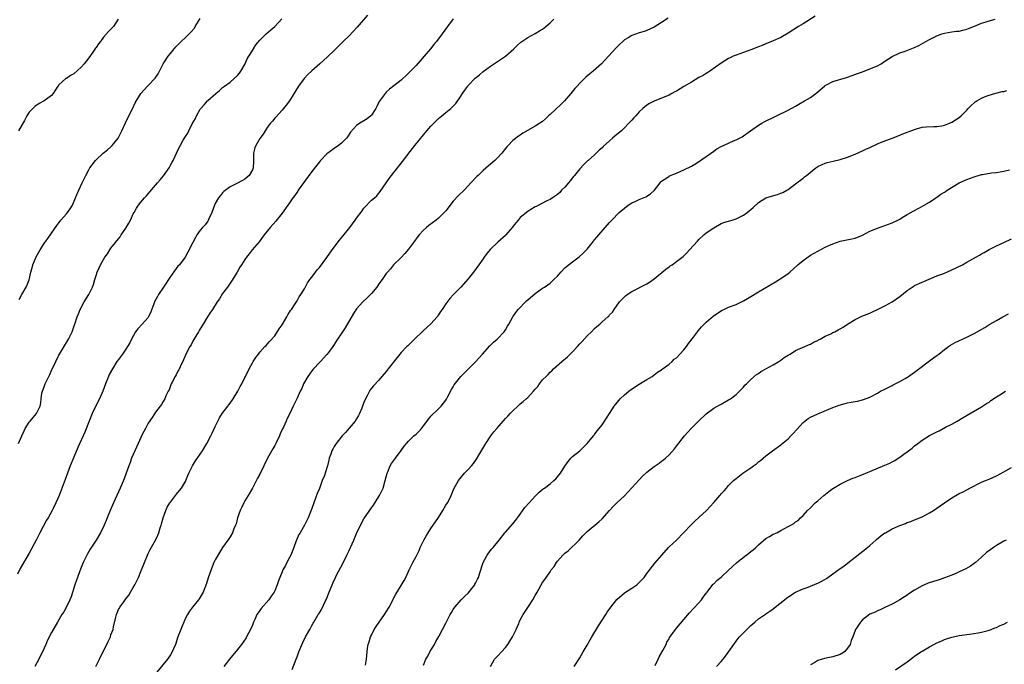
# Model space of a CAD drawing. Units: inches. Extents: x 2580000 to 2583000, y 1554000 to 1557000.
# Drawn here: x 2581236 to 2581501, y 1554500 to 1554673 of the extents above; entities that cross this region are included whole.
import ezdxf

# ---------------------------------------------------------------- set-up
doc = ezdxf.new("R2010")
doc.units = ezdxf.units.IN
doc.header["$MEASUREMENT"] = 0
doc.layers.add('LD25801554_10ft', color=132, linetype='Continuous')

msp = doc.modelspace()

# ---------------------------------------------------------------- linework, layer by layer
at = {"layer": 'LD25801554_10ft'}
for points, elevation in [([(2581329.98, 1554674.02), (2581327.19, 1554670.81), (2581325, 1554668.53), (2581323.42, 1554667), (2581323, 1554666.54), (2581321.39, 1554665), (2581321, 1554664.57), (2581319.19, 1554662.81), (2581317.17, 1554661), (2581315, 1554659.13), (2581313.91, 1554658.09), (2581312.88, 1554657), (2581311.39, 1554655), (2581308.96, 1554651), (2581308.09, 1554649.91), (2581307.41, 1554649), (2581307, 1554648.52), (2581305.34, 1554646.66), (2581305, 1554646.33), (2581304.42, 1554645.58), (2581303.88, 1554645), (2581303, 1554643.87), (2581302.43, 1554643), (2581301.89, 1554642.11), (2581301, 1554640.91), (2581299.91, 1554639), (2581299.64, 1554638.36), (2581299.34, 1554637), (2581299.34, 1554635.34), (2581299.29, 1554634.71), (2581299.2, 1554633), (2581299, 1554632.53), (2581298.1, 1554631), (2581297, 1554630.02), (2581296.33, 1554629.67), (2581294.83, 1554628.83), (2581293, 1554627.92), (2581291.37, 1554626.63), (2581291, 1554626.27), (2581290.39, 1554625.61), (2581289.94, 1554625), (2581289, 1554623.41), (2581288.82, 1554623), (2581288.13, 1554621), (2581287.29, 1554619.29), (2581287.12, 1554618.88), (2581287, 1554618.74), (2581286.3, 1554617.7), (2581285.6, 1554617), (2581285, 1554616.26), (2581284.05, 1554615), (2581283.67, 1554614.33), (2581282.96, 1554613), (2581281.67, 1554610.33), (2581280.97, 1554609.03), (2581279.39, 1554607), (2581279, 1554606.57), (2581277, 1554603.86), (2581275.08, 1554601), (2581273.81, 1554599), (2581273.5, 1554598.5), (2581272.81, 1554597.19), (2581271.69, 1554594.31), (2581271.11, 1554593), (2581271, 1554592.84), (2581269.35, 1554591), (2581268.21, 1554589.79), (2581267.6, 1554589), (2581266.49, 1554587), (2581266.02, 1554585.98), (2581265.44, 1554585), (2581265, 1554584.34), (2581264.05, 1554583), (2581263, 1554581.57), (2581262.61, 1554581), (2581261.37, 1554579), (2581260.54, 1554577.46), (2581260.32, 1554577), (2581259.5, 1554575), (2581258.78, 1554573), (2581257.91, 1554571), (2581256.93, 1554569.07), (2581255.93, 1554567), (2581255.13, 1554565), (2581254, 1554562), (2581252.13, 1554557.87), (2581251, 1554555.25), (2581250.07, 1554553), (2581249.3, 1554551), (2581248.69, 1554549.31), (2581247.04, 1554545), (2581246.18, 1554543), (2581245.46, 1554541.46), (2581245.23, 1554541), (2581244.11, 1554539), (2581243.68, 1554538.32), (2581241.86, 1554535), (2581241, 1554533.2), (2581239, 1554529.5), (2581236.6, 1554525.4), (2581235.85, 1554523.85)], 8150), ([(2581450.26, 1554673.74), (2581447, 1554671.72), (2581445.78, 1554671), (2581443, 1554669.24), (2581441, 1554668.09), (2581439, 1554667.14), (2581437, 1554666.31), (2581436.06, 1554665.94), (2581435, 1554665.56), (2581434.61, 1554665.39), (2581433, 1554664.76), (2581431, 1554664.02), (2581429, 1554663.31), (2581428.26, 1554663), (2581427.4, 1554662.6), (2581427, 1554662.39), (2581425, 1554661.16), (2581422, 1554659), (2581421.4, 1554658.6), (2581421, 1554658.39), (2581420.14, 1554657.86), (2581419, 1554657.26), (2581417, 1554656.09), (2581415, 1554654.84), (2581413, 1554653.63), (2581412.56, 1554653.44), (2581411.71, 1554653), (2581411, 1554652.59), (2581409, 1554651.72), (2581407, 1554650.98), (2581405.71, 1554650.29), (2581405, 1554649.86), (2581403.95, 1554649), (2581403, 1554648.07), (2581402.05, 1554647), (2581401.54, 1554646.46), (2581401, 1554645.87), (2581400.23, 1554645), (2581399, 1554643.75), (2581398.24, 1554643), (2581397, 1554641.96), (2581396.45, 1554641.55), (2581395.82, 1554641), (2581395, 1554640.32), (2581393.26, 1554638.74), (2581393, 1554638.44), (2581392.25, 1554637.75), (2581391, 1554636.51), (2581389.27, 1554635), (2581389.12, 1554634.88), (2581388.07, 1554633.93), (2581387, 1554632.75), (2581385.59, 1554631), (2581385.34, 1554630.66), (2581384.46, 1554629.54), (2581383.96, 1554629), (2581383, 1554627.86), (2581382.12, 1554627), (2581381.6, 1554626.4), (2581381, 1554625.89), (2581380.51, 1554625.49), (2581379.69, 1554625), (2581379, 1554624.55), (2581378.15, 1554624.15), (2581375.32, 1554622.68), (2581375, 1554622.56), (2581373.87, 1554621.87), (2581373, 1554621.32), (2581371, 1554619.66), (2581370.4, 1554619), (2581369.78, 1554618.22), (2581368.85, 1554617), (2581367.15, 1554615), (2581367, 1554614.85), (2581364.94, 1554613.06), (2581363, 1554611.14), (2581362.03, 1554609.97), (2581361.33, 1554609), (2581361, 1554608.57), (2581359.91, 1554607), (2581358.41, 1554605), (2581357, 1554603.22), (2581355.04, 1554601), (2581353.04, 1554598.96), (2581352.07, 1554597.93), (2581351, 1554596.45), (2581350.03, 1554595), (2581349.6, 1554594.4), (2581349, 1554593.49), (2581348.79, 1554593.21), (2581348.66, 1554593), (2581347, 1554591.11), (2581345.88, 1554590.12), (2581345, 1554589.31), (2581344.82, 1554589.18), (2581342.55, 1554587), (2581340.76, 1554585.24), (2581340.55, 1554585), (2581339, 1554583.41), (2581338.63, 1554583), (2581337.89, 1554582.11), (2581335.48, 1554579), (2581335, 1554578.34), (2581333.82, 1554577), (2581333, 1554576), (2581331.53, 1554574.47), (2581331, 1554573.79), (2581330.64, 1554573.36), (2581330.44, 1554573), (2581329.91, 1554571.91), (2581329.4, 1554571), (2581329, 1554569.99), (2581328.73, 1554569.27), (2581328.64, 1554569), (2581328.41, 1554568.41), (2581327.81, 1554567), (2581327.5, 1554566.5), (2581327, 1554565.61), (2581326.62, 1554565), (2581325, 1554563.04), (2581324.04, 1554561.96), (2581323.1, 1554561), (2581321.53, 1554559), (2581321, 1554558.15), (2581320.59, 1554557.41), (2581320.38, 1554557), (2581320.07, 1554556.07), (2581319.67, 1554555), (2581319.51, 1554554.49), (2581319.18, 1554553), (2581318.58, 1554551), (2581318.35, 1554550.35), (2581317.8, 1554549), (2581317, 1554546.91), (2581316.46, 1554545.54), (2581315.52, 1554543), (2581315, 1554541.49), (2581313.97, 1554539), (2581313.02, 1554537), (2581311.86, 1554535), (2581311.51, 1554534.49), (2581310.86, 1554533), (2581310.8, 1554532.8), (2581310.1, 1554531), (2581309.31, 1554529), (2581309, 1554528.32), (2581308.29, 1554527), (2581307.86, 1554526.14), (2581307.23, 1554525), (2581307, 1554524.44), (2581306.36, 1554523), (2581305.98, 1554522.02), (2581305.68, 1554521), (2581305, 1554519.38), (2581304.82, 1554519), (2581304.05, 1554517.95), (2581303.38, 1554517), (2581301.35, 1554514.65), (2581301, 1554514.13), (2581300.52, 1554513.48), (2581300.24, 1554513), (2581299.64, 1554511.64), (2581299.33, 1554511), (2581299, 1554510.11), (2581298.51, 1554509), (2581297.46, 1554507), (2581297.29, 1554506.71), (2581296.09, 1554505), (2581295, 1554503.6), (2581292.85, 1554501), (2581291.34, 1554499)], 8110), ([(2581236.11, 1554559), (2581237, 1554561), (2581237.63, 1554562.37), (2581237.96, 1554563), (2581239, 1554564.67), (2581239.25, 1554565), (2581240.04, 1554565.96), (2581241, 1554567.02), (2581241.92, 1554569), (2581242.11, 1554569.89), (2581242.21, 1554571), (2581242.45, 1554572.45), (2581242.57, 1554573), (2581243, 1554574.21), (2581243.32, 1554575), (2581244.52, 1554577.48), (2581245, 1554578.56), (2581246.14, 1554581), (2581247, 1554582.68), (2581247.17, 1554583), (2581249.54, 1554587), (2581250.55, 1554589), (2581251.19, 1554590.81), (2581251.28, 1554591), (2581251.92, 1554593), (2581252.24, 1554593.76), (2581252.7, 1554595), (2581253.82, 1554597), (2581255.03, 1554598.97), (2581256.04, 1554601), (2581256.29, 1554601.71), (2581256.68, 1554603), (2581257, 1554604.12), (2581257.3, 1554605), (2581257.84, 1554606.16), (2581258.2, 1554607), (2581259, 1554608.37), (2581259.38, 1554609), (2581260.06, 1554609.94), (2581260.71, 1554611), (2581261, 1554611.42), (2581262.25, 1554613), (2581263, 1554613.99), (2581263.49, 1554614.51), (2581263.72, 1554615), (2581265, 1554616.82), (2581265.83, 1554618.17), (2581266.25, 1554619), (2581267, 1554620.63), (2581267.19, 1554621), (2581267.83, 1554622.17), (2581268.36, 1554623), (2581269, 1554623.81), (2581270.02, 1554625), (2581270.5, 1554625.5), (2581271, 1554626.07), (2581271.46, 1554626.54), (2581273, 1554628.35), (2581273.53, 1554629), (2581274.21, 1554629.79), (2581275.11, 1554630.89), (2581276.6, 1554633), (2581276.75, 1554633.25), (2581277, 1554633.74), (2581277.47, 1554634.53), (2581277.7, 1554635), (2581278.64, 1554637), (2581279, 1554637.82), (2581280.44, 1554640.44), (2581281, 1554641.49), (2581281.62, 1554642.38), (2581281.96, 1554643), (2581282.83, 1554644.83), (2581283.68, 1554646.32), (2581283.94, 1554647), (2581285, 1554648.79), (2581285.14, 1554649), (2581286.03, 1554649.97), (2581286.91, 1554651), (2581287, 1554651.09), (2581289.17, 1554653), (2581290.18, 1554653.82), (2581291, 1554654.58), (2581291.24, 1554654.76), (2581291.48, 1554655), (2581293, 1554656.07), (2581294.15, 1554657), (2581295, 1554657.8), (2581295.54, 1554658.46), (2581295.9, 1554659), (2581297.02, 1554661), (2581297.64, 1554662.36), (2581298.07, 1554663), (2581299, 1554664.58), (2581299.29, 1554665), (2581299.94, 1554666.06), (2581301, 1554667.35), (2581302.71, 1554669), (2581303.92, 1554670.08), (2581305.04, 1554671), (2581306.9, 1554673.1)], 8160), ([(2581262.93, 1554673), (2581261.64, 1554671), (2581261, 1554670.3), (2581260.36, 1554669.64), (2581259, 1554668.13), (2581258.14, 1554667), (2581257.63, 1554666.37), (2581257, 1554665.39), (2581256.83, 1554665.17), (2581256.1, 1554664.1), (2581255, 1554662.55), (2581253.76, 1554661), (2581253, 1554660.11), (2581251, 1554658.32), (2581250.14, 1554657.86), (2581249, 1554657.06), (2581248.88, 1554657), (2581247, 1554655.3), (2581246.7, 1554655), (2581245.47, 1554653), (2581245, 1554652.5), (2581243.05, 1554651), (2581241.67, 1554650.33), (2581240.49, 1554649.51), (2581239.96, 1554649), (2581239, 1554647.98), (2581238.39, 1554647), (2581237.73, 1554645.73), (2581236.17, 1554643)], 8180), ([(2581236.36, 1554597.64), (2581237.04, 1554599), (2581238.17, 1554601), (2581238.44, 1554601.56), (2581239, 1554602.95), (2581239.47, 1554605), (2581239.83, 1554606.17), (2581240.03, 1554607), (2581240.89, 1554609.11), (2581241.93, 1554611), (2581243, 1554612.68), (2581243.22, 1554613), (2581243.98, 1554614.02), (2581245, 1554615.46), (2581246.44, 1554617.56), (2581247, 1554618.26), (2581247.3, 1554618.7), (2581247.55, 1554619), (2581249, 1554620.7), (2581249.28, 1554621), (2581250, 1554622), (2581250.64, 1554623), (2581251.49, 1554625), (2581251.93, 1554626.07), (2581252.34, 1554627), (2581253.26, 1554629), (2581254.21, 1554631), (2581255, 1554632.5), (2581255.33, 1554633), (2581256.85, 1554635), (2581257, 1554635.17), (2581258.93, 1554637), (2581260.09, 1554637.91), (2581261, 1554638.66), (2581261.33, 1554639), (2581262.94, 1554641), (2581263.95, 1554643), (2581264.9, 1554645.1), (2581265.54, 1554646.46), (2581266.68, 1554648.68), (2581267.53, 1554650.47), (2581269, 1554652.98), (2581270.84, 1554655), (2581271, 1554655.15), (2581272.89, 1554657.11), (2581273.68, 1554658.32), (2581274.01, 1554659), (2581275.06, 1554661), (2581276.41, 1554663), (2581277, 1554663.71), (2581277.99, 1554665), (2581278.45, 1554665.55), (2581279, 1554666.11), (2581279.82, 1554667), (2581281, 1554668.04), (2581282.49, 1554669.51), (2581283.41, 1554670.59), (2581283.65, 1554671), (2581285, 1554673.16)], 8170), ([(2581352.96, 1554673.04), (2581351.44, 1554671), (2581350.02, 1554669), (2581348.53, 1554667), (2581347.81, 1554666.19), (2581346.84, 1554665), (2581345.15, 1554663), (2581343, 1554660.56), (2581341, 1554658.48), (2581340.21, 1554657.79), (2581339.41, 1554657), (2581339, 1554656.62), (2581337.05, 1554655.05), (2581335.87, 1554654.13), (2581335, 1554653.34), (2581334.68, 1554653), (2581333.12, 1554650.88), (2581332.48, 1554649.52), (2581332.19, 1554649), (2581331, 1554647.18), (2581330.84, 1554647), (2581329.81, 1554646.19), (2581329, 1554645.66), (2581327.89, 1554645), (2581327, 1554644.36), (2581325.41, 1554642.59), (2581324.6, 1554641.4), (2581324.29, 1554641), (2581323, 1554639.7), (2581322.13, 1554639), (2581321, 1554638.2), (2581320.28, 1554637.72), (2581319.27, 1554637), (2581319, 1554636.78), (2581317.29, 1554635), (2581317, 1554634.66), (2581316.29, 1554633.71), (2581315, 1554632.07), (2581313, 1554629.38), (2581311.33, 1554627), (2581311.21, 1554626.79), (2581310.39, 1554625.61), (2581309.92, 1554625), (2581309, 1554623.66), (2581307, 1554620.86), (2581305.3, 1554618.7), (2581303.77, 1554617), (2581302.15, 1554615), (2581300.84, 1554613.16), (2581298.98, 1554611), (2581298.12, 1554609.88), (2581297.4, 1554609), (2581297, 1554608.43), (2581296.11, 1554607), (2581295.66, 1554606.34), (2581294.87, 1554605), (2581293.38, 1554602.62), (2581292.28, 1554601), (2581291, 1554599.27), (2581290.13, 1554597.87), (2581289.52, 1554597), (2581288.25, 1554595), (2581287.79, 1554594.21), (2581286.96, 1554592.96), (2581285.77, 1554591), (2581285, 1554589.78), (2581284.71, 1554589.29), (2581284.52, 1554589), (2581283.76, 1554587.76), (2581283, 1554586.46), (2581282.52, 1554585.48), (2581282.22, 1554585), (2581281.33, 1554583.33), (2581281, 1554582.67), (2581280.52, 1554581.48), (2581279.59, 1554579.59), (2581279.22, 1554578.78), (2581279, 1554578.39), (2581278.56, 1554577.44), (2581278.26, 1554577), (2581277.4, 1554575.4), (2581277.21, 1554575), (2581276.61, 1554573.39), (2581276.37, 1554573), (2581275.75, 1554571.75), (2581275.43, 1554571), (2581275, 1554570.29), (2581274.56, 1554569.44), (2581274.22, 1554569), (2581273, 1554567.35), (2581272.08, 1554565.92), (2581271, 1554564.39), (2581270.25, 1554563), (2581269.79, 1554562.2), (2581269.24, 1554561), (2581269, 1554560.57), (2581268.34, 1554559), (2581267.41, 1554557), (2581266.55, 1554555), (2581266.15, 1554553.85), (2581265.82, 1554553), (2581265.11, 1554551), (2581264.52, 1554549.48), (2581263.44, 1554547), (2581261.63, 1554543), (2581260.75, 1554541), (2581259.98, 1554539), (2581259.72, 1554538.28), (2581259.19, 1554537), (2581258.21, 1554535), (2581256.99, 1554533), (2581255.43, 1554530.57), (2581254.69, 1554529.31), (2581253.54, 1554527), (2581252.77, 1554525.23), (2581252.5, 1554524.5), (2581251.96, 1554523), (2581251.74, 1554522.26), (2581251.31, 1554521), (2581250.26, 1554517.74), (2581249.94, 1554517), (2581249, 1554515.04), (2581248.28, 1554513.72), (2581247.81, 1554513), (2581246.6, 1554511), (2581245, 1554508.21), (2581243.92, 1554506.08), (2581243.46, 1554505), (2581242.57, 1554503), (2581242.03, 1554501.97), (2581241.57, 1554501), (2581240.54, 1554499)], 8140), ([(2581256.94, 1554499), (2581257.88, 1554501), (2581260.27, 1554505.73), (2581260.83, 1554507), (2581261, 1554507.52), (2581261.54, 1554509), (2581261.67, 1554509.67), (2581262.26, 1554512.26), (2581262.45, 1554513), (2581263, 1554514.33), (2581263.26, 1554514.74), (2581263.39, 1554515), (2581264.42, 1554516.42), (2581265, 1554517.19), (2581265.83, 1554518.17), (2581266.28, 1554519), (2581267, 1554520.26), (2581267.4, 1554521), (2581267.94, 1554522.06), (2581268.35, 1554523), (2581269, 1554524.56), (2581269.97, 1554527), (2581270.79, 1554529), (2581271, 1554529.44), (2581271.51, 1554530.49), (2581272.94, 1554533), (2581273.63, 1554534.37), (2581273.89, 1554535), (2581274.26, 1554536.26), (2581274.5, 1554537), (2581274.6, 1554537.4), (2581275.02, 1554538.98), (2581275.75, 1554541), (2581276.14, 1554541.86), (2581276.84, 1554543), (2581277, 1554543.23), (2581278.64, 1554545.36), (2581279, 1554545.76), (2581279.93, 1554547), (2581281, 1554548.77), (2581281.11, 1554549), (2581281.66, 1554550.34), (2581281.96, 1554551), (2581282.94, 1554553), (2581283.73, 1554554.27), (2581285.56, 1554557), (2581286.79, 1554559), (2581287.86, 1554561), (2581288.23, 1554561.77), (2581289, 1554563.55), (2581289.69, 1554565), (2581290.16, 1554565.85), (2581290.9, 1554567), (2581292.38, 1554569), (2581292.65, 1554569.35), (2581293, 1554569.79), (2581293.82, 1554571), (2581295.1, 1554573), (2581295.74, 1554574.26), (2581296.2, 1554575), (2581297, 1554576.67), (2581297.18, 1554577), (2581298.15, 1554579), (2581299, 1554580.62), (2581299.23, 1554581), (2581299.94, 1554582.06), (2581300.62, 1554583), (2581301, 1554583.49), (2581302.35, 1554585), (2581302.67, 1554585.33), (2581303, 1554585.64), (2581303.63, 1554586.37), (2581305, 1554587.92), (2581306.22, 1554589.78), (2581307, 1554590.89), (2581308.25, 1554593), (2581308.49, 1554593.51), (2581309, 1554594.25), (2581309.28, 1554594.72), (2581309.51, 1554595), (2581310.52, 1554596.53), (2581311, 1554597.3), (2581311.61, 1554598.39), (2581312.05, 1554599), (2581313, 1554600.54), (2581313.85, 1554602.15), (2581314.48, 1554603), (2581315, 1554603.61), (2581315.97, 1554605), (2581316.41, 1554605.59), (2581317, 1554606.29), (2581319, 1554608.96), (2581320.43, 1554611), (2581322.39, 1554613.61), (2581323.35, 1554614.65), (2581325.19, 1554617), (2581326.65, 1554619), (2581327, 1554619.52), (2581328.51, 1554621.49), (2581329, 1554622.17), (2581331, 1554624.32), (2581331.83, 1554625), (2581332.45, 1554625.55), (2581333, 1554626.2), (2581333.37, 1554626.63), (2581335.8, 1554630.2), (2581336.41, 1554631), (2581337.99, 1554633), (2581338.45, 1554633.55), (2581341.39, 1554637.39), (2581342.65, 1554639), (2581345, 1554641.92), (2581345.91, 1554643), (2581347, 1554644.24), (2581348.36, 1554645.64), (2581349, 1554646.26), (2581349.9, 1554647), (2581351, 1554647.87), (2581352.35, 1554649), (2581352.7, 1554649.3), (2581353, 1554649.6), (2581353.65, 1554650.35), (2581355, 1554652.3), (2581355.45, 1554653), (2581356.08, 1554653.92), (2581356.87, 1554655), (2581357, 1554655.15), (2581358.92, 1554657.08), (2581360.02, 1554657.98), (2581361, 1554658.87), (2581363, 1554660.39), (2581364.59, 1554661.41), (2581367.02, 1554663), (2581369.28, 1554665), (2581370.13, 1554665.87), (2581371.18, 1554666.82), (2581371.42, 1554667), (2581373, 1554668.09), (2581375, 1554669.15), (2581376.14, 1554669.86), (2581377, 1554670.32), (2581377.86, 1554671), (2581379, 1554671.99), (2581380.07, 1554673)], 8130), ([(2581410.77, 1554673.23), (2581409, 1554672.12), (2581407, 1554670.84), (2581405, 1554669.91), (2581404.32, 1554669.68), (2581403, 1554669.28), (2581401, 1554668.61), (2581399.97, 1554667.97), (2581399, 1554667.4), (2581398.53, 1554667), (2581397.74, 1554666.26), (2581396.75, 1554665.25), (2581394.71, 1554663), (2581392.8, 1554661), (2581390.62, 1554659), (2581389.73, 1554658.27), (2581388.65, 1554657.35), (2581387, 1554655.78), (2581386.28, 1554655), (2581385.68, 1554654.32), (2581384.61, 1554653), (2581382.89, 1554651), (2581381.93, 1554650.07), (2581379, 1554647.36), (2581378.58, 1554647), (2581377.78, 1554646.22), (2581377, 1554645.52), (2581376.26, 1554645), (2581375, 1554644.19), (2581371.68, 1554642.32), (2581371, 1554641.83), (2581370.49, 1554641.51), (2581369, 1554640.37), (2581367.74, 1554639), (2581367.36, 1554638.64), (2581367, 1554638.21), (2581366.09, 1554637), (2581365, 1554635.82), (2581364.13, 1554635), (2581363, 1554634.02), (2581362.43, 1554633.57), (2581361, 1554632.28), (2581359.66, 1554631), (2581359.33, 1554630.67), (2581357.74, 1554629), (2581357, 1554628.15), (2581355.89, 1554627), (2581354.37, 1554625.63), (2581353, 1554624.11), (2581351, 1554621.52), (2581350.54, 1554621), (2581349, 1554619.49), (2581348.4, 1554619), (2581346.47, 1554617.53), (2581345.84, 1554617), (2581345, 1554616.26), (2581343.84, 1554615), (2581343.46, 1554614.54), (2581342.31, 1554613), (2581341, 1554611.21), (2581340.02, 1554609.98), (2581339, 1554608.94), (2581336.97, 1554607), (2581336.13, 1554605.87), (2581335.28, 1554605), (2581335, 1554604.65), (2581333.9, 1554603), (2581333, 1554601.83), (2581332.44, 1554601), (2581331, 1554599.29), (2581330.75, 1554599), (2581329.88, 1554598.12), (2581328.72, 1554597), (2581327, 1554595.11), (2581326.15, 1554593.85), (2581323.93, 1554590.07), (2581323.2, 1554589), (2581321.53, 1554586.47), (2581321, 1554585.58), (2581320.6, 1554585), (2581319.44, 1554583.44), (2581319, 1554582.88), (2581317.31, 1554581), (2581317, 1554580.69), (2581315.44, 1554579), (2581315, 1554578.49), (2581314.39, 1554577.61), (2581313.93, 1554577), (2581312.76, 1554575), (2581312.26, 1554573.74), (2581311.83, 1554573), (2581311, 1554571.14), (2581309.96, 1554569), (2581309.05, 1554567.05), (2581308.36, 1554565.64), (2581308.12, 1554565), (2581307.33, 1554563.33), (2581307.11, 1554562.89), (2581306.48, 1554561.52), (2581306.27, 1554561), (2581305.34, 1554559), (2581305, 1554558.38), (2581304.48, 1554557.52), (2581303.08, 1554555), (2581302.07, 1554553), (2581301, 1554550.76), (2581300.36, 1554549.64), (2581298.99, 1554547), (2581297.9, 1554545), (2581297, 1554543.52), (2581296.7, 1554543), (2581296.13, 1554541.87), (2581295.71, 1554541), (2581295.02, 1554539), (2581294.6, 1554537.4), (2581294.44, 1554537), (2581293.99, 1554535.99), (2581293.64, 1554535), (2581293, 1554533.9), (2581292.65, 1554533.35), (2581291, 1554531), (2581289, 1554527.73), (2581288.66, 1554527), (2581288.16, 1554525.84), (2581287.12, 1554522.88), (2581286.66, 1554521.34), (2581286.2, 1554520.2), (2581285.78, 1554519), (2581285, 1554517.65), (2581284.74, 1554517.26), (2581284.55, 1554517), (2581282.88, 1554515), (2581282.08, 1554513.92), (2581281.52, 1554513), (2581281, 1554511.99), (2581280.56, 1554511), (2581280.12, 1554509.88), (2581279.75, 1554509), (2581279.01, 1554506.99), (2581278.32, 1554505), (2581277.83, 1554503.83), (2581277.45, 1554503), (2581277, 1554502.22), (2581276.17, 1554501), (2581272.9, 1554497)], 8120), ([(2581309.73, 1554498.27), (2581310.78, 1554501), (2581311, 1554501.63), (2581311.53, 1554503), (2581312.53, 1554505.47), (2581313.29, 1554507), (2581314.41, 1554509), (2581314.63, 1554509.37), (2581315, 1554510.08), (2581315.35, 1554510.65), (2581315.54, 1554511), (2581316.24, 1554512.24), (2581316.69, 1554513), (2581316.82, 1554513.18), (2581317, 1554513.48), (2581317.62, 1554514.38), (2581318.69, 1554516.69), (2581318.85, 1554517), (2581319.63, 1554519), (2581320.43, 1554521), (2581320.61, 1554521.39), (2581321.36, 1554523), (2581321.72, 1554523.72), (2581323.27, 1554526.73), (2581324.41, 1554529), (2581325, 1554530.23), (2581325.4, 1554531), (2581326.29, 1554533), (2581327, 1554534.81), (2581328.03, 1554537), (2581329, 1554538.73), (2581331, 1554541.64), (2581331.57, 1554542.43), (2581333, 1554544.71), (2581333.16, 1554545), (2581333.78, 1554546.22), (2581334.12, 1554547), (2581334.72, 1554549), (2581335.2, 1554551), (2581335.37, 1554551.37), (2581336.07, 1554553), (2581336.43, 1554553.57), (2581337.46, 1554555), (2581339, 1554557.09), (2581339.76, 1554558.23), (2581340.39, 1554559), (2581341, 1554559.63), (2581342.43, 1554561), (2581343, 1554561.49), (2581343.78, 1554562.22), (2581344.46, 1554563), (2581345, 1554563.67), (2581346.43, 1554565.57), (2581347, 1554566.28), (2581349, 1554568.31), (2581349.74, 1554569), (2581351, 1554570.6), (2581351.16, 1554570.84), (2581351.55, 1554571.55), (2581352.54, 1554573.46), (2581353, 1554574.2), (2581353.28, 1554574.72), (2581355, 1554576.92), (2581357, 1554578.93), (2581359, 1554580.9), (2581360.85, 1554583), (2581362.81, 1554585.19), (2581363, 1554585.36), (2581363.82, 1554586.18), (2581364.77, 1554587), (2581366.67, 1554589), (2581367, 1554589.48), (2581367.55, 1554590.45), (2581367.89, 1554591), (2581369.02, 1554593), (2581369.8, 1554594.2), (2581370.46, 1554595), (2581372.71, 1554597.29), (2581373, 1554597.55), (2581375, 1554599.27), (2581377, 1554600.68), (2581377.5, 1554601), (2581378.38, 1554601.62), (2581379, 1554602.07), (2581379.51, 1554602.49), (2581380.06, 1554603), (2581381, 1554603.95), (2581381.93, 1554605), (2581383, 1554606.12), (2581383.44, 1554606.56), (2581385, 1554607.81), (2581386.86, 1554609.14), (2581387.94, 1554610.06), (2581389, 1554611.18), (2581390.44, 1554613), (2581391, 1554613.64), (2581391.62, 1554614.38), (2581392.1, 1554615), (2581393.8, 1554617), (2581395, 1554618.32), (2581395.33, 1554618.67), (2581395.62, 1554619), (2581397.59, 1554621), (2581399, 1554622.22), (2581400, 1554623), (2581401, 1554623.6), (2581402.08, 1554624.08), (2581403, 1554624.51), (2581404.72, 1554625.28), (2581405.99, 1554626.01), (2581407.1, 1554627), (2581408.65, 1554629), (2581408.76, 1554629.24), (2581409, 1554629.49), (2581410.36, 1554630.36), (2581411, 1554630.82), (2581411.12, 1554630.88), (2581413, 1554631.59), (2581415, 1554632.45), (2581417, 1554633.49), (2581417.95, 1554634.05), (2581419.19, 1554634.81), (2581423, 1554637.54), (2581423.88, 1554638.12), (2581425, 1554638.76), (2581427, 1554639.7), (2581428.28, 1554640.28), (2581429, 1554640.56), (2581430.62, 1554641.38), (2581431, 1554641.63), (2581432.9, 1554643), (2581435, 1554644.46), (2581435.89, 1554645), (2581436.6, 1554645.4), (2581443, 1554648.56), (2581445, 1554649.64), (2581445.86, 1554650.14), (2581447.42, 1554651), (2581449, 1554651.96), (2581450.44, 1554653), (2581452.76, 1554655), (2581453, 1554655.18), (2581453.34, 1554655.34), (2581455, 1554656.19), (2581458.69, 1554657.31), (2581460.18, 1554657.82), (2581461.62, 1554658.38), (2581463, 1554658.86), (2581465, 1554659.6), (2581467, 1554660.47), (2581468.04, 1554661), (2581469, 1554661.66), (2581471, 1554662.92), (2581473, 1554663.93), (2581474.42, 1554664.42), (2581476.74, 1554665.26), (2581477, 1554665.38), (2581478.1, 1554665.9), (2581479.38, 1554666.62), (2581480, 1554667), (2581481, 1554667.55), (2581482.06, 1554668.06), (2581483, 1554668.54), (2581484.33, 1554669), (2581485, 1554669.21), (2581487, 1554669.55), (2581488.28, 1554669.72), (2581489, 1554669.78), (2581489.99, 1554669.99), (2581491, 1554670.25), (2581491.52, 1554670.48), (2581493.07, 1554671.07), (2581495, 1554671.87), (2581496.23, 1554672.23), (2581497, 1554672.49), (2581498.66, 1554673)], 8100), ([(2581329.38, 1554499.38), (2581329.66, 1554501), (2581329.83, 1554503), (2581329.96, 1554503.96), (2581330.16, 1554505), (2581330.37, 1554505.63), (2581330.79, 1554507), (2581331, 1554507.47), (2581331.78, 1554509), (2581332.24, 1554509.76), (2581334.53, 1554513), (2581334.7, 1554513.3), (2581335, 1554513.75), (2581335.73, 1554515), (2581336.54, 1554516.54), (2581336.82, 1554517.18), (2581337, 1554517.47), (2581337.53, 1554518.47), (2581339, 1554520.78), (2581339.82, 1554522.18), (2581340.22, 1554523), (2581341.17, 1554525), (2581342.17, 1554527), (2581343, 1554528.62), (2581343.22, 1554529), (2581343.8, 1554530.2), (2581344.14, 1554531), (2581345.06, 1554533), (2581345.76, 1554534.24), (2581346.25, 1554535), (2581347, 1554536.09), (2581349, 1554539.1), (2581350.22, 1554541), (2581351, 1554542.37), (2581351.41, 1554543), (2581351.86, 1554543.85), (2581352.42, 1554545), (2581352.58, 1554545.42), (2581353.18, 1554546.82), (2581354.41, 1554549), (2581356.03, 1554551), (2581357, 1554551.98), (2581357.87, 1554553), (2581358.4, 1554553.6), (2581359.24, 1554554.76), (2581359.85, 1554555.85), (2581361.46, 1554558.54), (2581361.71, 1554559), (2581363.06, 1554561), (2581363.94, 1554562.06), (2581364.67, 1554563), (2581367, 1554565.69), (2581367.67, 1554566.33), (2581368.26, 1554567), (2581369, 1554567.78), (2581370.32, 1554569), (2581371, 1554569.59), (2581371.78, 1554570.22), (2581372.62, 1554571), (2581373, 1554571.32), (2581374.55, 1554573), (2581375, 1554573.53), (2581375.7, 1554574.3), (2581376.18, 1554575), (2581377, 1554576.03), (2581377.93, 1554577), (2581378.46, 1554577.54), (2581379, 1554578.12), (2581379.49, 1554578.51), (2581379.96, 1554579), (2581382.19, 1554581), (2581383.73, 1554582.27), (2581384.41, 1554583), (2581385, 1554583.55), (2581386.37, 1554585), (2581387, 1554585.72), (2581387.63, 1554586.37), (2581389, 1554587.93), (2581390.13, 1554589), (2581391, 1554589.88), (2581391.62, 1554590.38), (2581392.35, 1554591), (2581393, 1554591.66), (2581394.58, 1554593), (2581394.79, 1554593.21), (2581395, 1554593.49), (2581395.76, 1554594.24), (2581396.26, 1554595), (2581397.69, 1554597), (2581399, 1554598.36), (2581399.33, 1554598.67), (2581399.78, 1554599), (2581401, 1554599.8), (2581405, 1554601.84), (2581405.7, 1554602.3), (2581407, 1554603.21), (2581410.16, 1554605.84), (2581411, 1554606.44), (2581411.32, 1554606.68), (2581411.82, 1554607), (2581413, 1554607.82), (2581414.77, 1554609.23), (2581415.79, 1554610.21), (2581416.53, 1554611), (2581418.63, 1554613.37), (2581419, 1554613.75), (2581420.36, 1554615), (2581421, 1554615.53), (2581423, 1554616.95), (2581425, 1554618.05), (2581425.68, 1554618.32), (2581427.2, 1554618.8), (2581427.96, 1554619), (2581429, 1554619.32), (2581429.58, 1554619.58), (2581431, 1554620.27), (2581432.03, 1554621), (2581432.55, 1554621.45), (2581433, 1554621.79), (2581433.61, 1554622.39), (2581435, 1554623.68), (2581437, 1554624.96), (2581438.54, 1554625.46), (2581440.1, 1554625.9), (2581441, 1554626.2), (2581441.56, 1554626.44), (2581442.64, 1554627), (2581443, 1554627.21), (2581445, 1554628.72), (2581447, 1554630.29), (2581447.42, 1554630.58), (2581447.9, 1554631), (2581450.46, 1554633), (2581451, 1554633.37), (2581452.11, 1554633.89), (2581453, 1554634.3), (2581453.53, 1554634.47), (2581455.14, 1554634.86), (2581457, 1554635.26), (2581459, 1554635.88), (2581461, 1554636.7), (2581463, 1554637.6), (2581463.92, 1554638.08), (2581465, 1554638.53), (2581467, 1554639.46), (2581467.8, 1554639.8), (2581470.97, 1554641), (2581473, 1554641.84), (2581473.8, 1554642.2), (2581477, 1554643.36), (2581477.52, 1554643.53), (2581479, 1554643.92), (2581480.08, 1554644.08), (2581482.17, 1554644.17), (2581483, 1554644.14), (2581484.35, 1554644.35), (2581485, 1554644.47), (2581486.36, 1554645), (2581487, 1554645.26), (2581489, 1554646.57), (2581489.47, 1554647), (2581491, 1554648.55), (2581491.39, 1554649), (2581492.22, 1554649.78), (2581493, 1554650.49), (2581493.28, 1554650.72), (2581493.71, 1554651), (2581495, 1554651.76), (2581496.27, 1554652.27), (2581497, 1554652.59), (2581498.87, 1554653.13), (2581500.5, 1554653.5), (2581501, 1554653.57), (2581501.77, 1554653.77)], 8090), ([(2581345, 1554499.39), (2581345.66, 1554501), (2581346.14, 1554501.86), (2581346.74, 1554503), (2581347.91, 1554505), (2581348.28, 1554505.72), (2581349.12, 1554507.12), (2581350.12, 1554509), (2581351, 1554510.73), (2581352.19, 1554513), (2581352.48, 1554513.52), (2581353, 1554514.38), (2581353.4, 1554515), (2581355.16, 1554517), (2581356.07, 1554517.93), (2581357, 1554518.75), (2581357.98, 1554519.98), (2581358.76, 1554521), (2581358.83, 1554521.17), (2581359, 1554521.44), (2581359.49, 1554522.51), (2581359.79, 1554523), (2581360.18, 1554524.18), (2581361, 1554527), (2581362.07, 1554529), (2581362.46, 1554529.54), (2581363.37, 1554530.63), (2581363.72, 1554531), (2581365, 1554532.58), (2581365.3, 1554533), (2581366.85, 1554535), (2581367, 1554535.15), (2581369, 1554537.4), (2581369.71, 1554538.29), (2581370.22, 1554539), (2581371, 1554539.99), (2581372.27, 1554541.73), (2581373.37, 1554543), (2581375, 1554544.82), (2581375.2, 1554545), (2581376.08, 1554545.92), (2581377.2, 1554546.8), (2581377.51, 1554547), (2581379, 1554548.16), (2581380.05, 1554549), (2581380.53, 1554549.47), (2581381, 1554549.98), (2581381.82, 1554551), (2581383, 1554552.88), (2581383.87, 1554554.13), (2581384.61, 1554555), (2581385, 1554555.43), (2581386.98, 1554557.02), (2581388.01, 1554557.99), (2581389, 1554558.95), (2581390.67, 1554561), (2581390.83, 1554561.17), (2581391, 1554561.39), (2581391.68, 1554562.32), (2581392.23, 1554563), (2581393, 1554564.02), (2581394.21, 1554565.79), (2581394.95, 1554567), (2581396.24, 1554569), (2581397.47, 1554570.53), (2581397.88, 1554571), (2581399, 1554572.01), (2581400.18, 1554573), (2581400.66, 1554573.34), (2581403, 1554574.87), (2581405, 1554576.13), (2581406.42, 1554577), (2581407, 1554577.4), (2581407.9, 1554578.1), (2581409, 1554578.79), (2581409.11, 1554578.89), (2581411, 1554580.32), (2581411.81, 1554581), (2581412.4, 1554581.6), (2581413, 1554582.02), (2581413.93, 1554583), (2581415, 1554584.17), (2581415.65, 1554585), (2581416.2, 1554585.8), (2581417.57, 1554587.57), (2581418.64, 1554589), (2581418.78, 1554589.22), (2581419.7, 1554590.3), (2581420.45, 1554591), (2581421, 1554591.58), (2581422.84, 1554593.16), (2581423.99, 1554594.01), (2581425.23, 1554594.77), (2581425.69, 1554595), (2581427, 1554595.58), (2581429, 1554596.35), (2581430.44, 1554597), (2581431, 1554597.27), (2581432.09, 1554597.91), (2581433, 1554598.49), (2581435, 1554599.74), (2581439.57, 1554602.43), (2581440.58, 1554603), (2581441, 1554603.26), (2581443, 1554604.61), (2581443.49, 1554605), (2581445.65, 1554607), (2581447, 1554608.15), (2581449, 1554609.57), (2581451, 1554610.68), (2581453, 1554611.67), (2581455, 1554612.62), (2581457, 1554613.32), (2581460.09, 1554613.91), (2581461, 1554614.11), (2581463, 1554614.92), (2581465, 1554616.02), (2581467, 1554616.84), (2581469, 1554617.5), (2581471, 1554618.27), (2581471.48, 1554618.52), (2581472.48, 1554619), (2581473, 1554619.28), (2581473.64, 1554619.64), (2581475, 1554620.46), (2581475.95, 1554621), (2581476.6, 1554621.4), (2581478.31, 1554622.31), (2581479.55, 1554623), (2581481, 1554623.84), (2581482.73, 1554625), (2581483, 1554625.17), (2581484.08, 1554625.92), (2581485, 1554626.49), (2581485.29, 1554626.71), (2581485.73, 1554627), (2581489, 1554628.96), (2581491, 1554629.89), (2581493, 1554630.65), (2581495, 1554631.21), (2581495.27, 1554631.27), (2581497.67, 1554631.67), (2581499, 1554631.81), (2581499.98, 1554631.98), (2581501, 1554632.11), (2581502.52, 1554632.52)], 8080), ([(2581362.96, 1554499), (2581364.08, 1554501), (2581365, 1554501.95), (2581365.92, 1554503), (2581367, 1554504.16), (2581367.62, 1554505), (2581368.16, 1554505.84), (2581368.89, 1554507), (2581369.91, 1554509), (2581370.58, 1554510.58), (2581370.74, 1554511), (2581371, 1554511.54), (2581371.74, 1554513), (2581373.06, 1554514.94), (2581374.39, 1554517), (2581375, 1554518.15), (2581375.52, 1554519), (2581377, 1554521.61), (2581377.6, 1554522.4), (2581379, 1554524.52), (2581379.34, 1554525), (2581380.09, 1554525.91), (2581380.73, 1554527), (2581381, 1554527.36), (2581382.48, 1554529), (2581383, 1554529.54), (2581383.84, 1554530.16), (2581386.84, 1554533), (2581387.86, 1554534.14), (2581389, 1554535.28), (2581392.12, 1554537.88), (2581393, 1554538.71), (2581394.95, 1554541), (2581395.93, 1554542.07), (2581397, 1554543.02), (2581399, 1554544.88), (2581400.03, 1554545.97), (2581401, 1554547.02), (2581403, 1554549.24), (2581403.86, 1554550.14), (2581405, 1554551.24), (2581407, 1554552.78), (2581408.32, 1554553.68), (2581409, 1554554.2), (2581409.47, 1554554.53), (2581410.01, 1554555), (2581411, 1554555.92), (2581412.48, 1554557.52), (2581413, 1554558.22), (2581415.16, 1554561), (2581416.97, 1554563), (2581419, 1554565.03), (2581421, 1554566.97), (2581423, 1554568.41), (2581424.65, 1554569.35), (2581425, 1554569.53), (2581425.91, 1554570.09), (2581427, 1554570.68), (2581427.49, 1554571), (2581429, 1554572.13), (2581429.96, 1554573), (2581431, 1554574.11), (2581431.4, 1554574.6), (2581431.83, 1554575), (2581433, 1554576.19), (2581434.53, 1554577.47), (2581435, 1554577.76), (2581435.7, 1554578.3), (2581437, 1554578.99), (2581439, 1554580.1), (2581440.51, 1554581), (2581441, 1554581.32), (2581441.98, 1554582.03), (2581443, 1554582.7), (2581443.52, 1554583), (2581445, 1554583.94), (2581447.52, 1554585), (2581448.52, 1554585.48), (2581449, 1554585.66), (2581449.82, 1554586.18), (2581451, 1554586.66), (2581451.2, 1554586.8), (2581451.63, 1554587), (2581453, 1554587.77), (2581454.44, 1554588.44), (2581455, 1554588.75), (2581455.57, 1554589), (2581456.47, 1554589.53), (2581457, 1554589.77), (2581457.75, 1554590.25), (2581459, 1554590.99), (2581461, 1554592.31), (2581462.82, 1554593.18), (2581465, 1554594.02), (2581465.69, 1554594.31), (2581467.06, 1554594.94), (2581469, 1554595.94), (2581471, 1554597.05), (2581473, 1554598.49), (2581475, 1554600.1), (2581476.38, 1554601), (2581476.76, 1554601.24), (2581477, 1554601.37), (2581479, 1554602.3), (2581479.49, 1554602.51), (2581483, 1554603.98), (2581484.55, 1554604.55), (2581485.65, 1554605), (2581487, 1554605.6), (2581489.84, 1554607), (2581491, 1554607.68), (2581493.45, 1554609), (2581494.41, 1554609.59), (2581495, 1554609.91), (2581495.68, 1554610.32), (2581497, 1554611.05), (2581499, 1554612.1), (2581500.98, 1554612.98), (2581503, 1554613.93)], 8070), ([(2581385.49, 1554499), (2581387, 1554501.37), (2581387.93, 1554503), (2581389, 1554504.79), (2581389.76, 1554506.24), (2581390.22, 1554507), (2581391.99, 1554510.01), (2581393, 1554511.49), (2581393.99, 1554513), (2581394.4, 1554513.6), (2581395.33, 1554515), (2581396.92, 1554517.08), (2581399, 1554518.8), (2581399.29, 1554519), (2581401, 1554520.06), (2581402.33, 1554521), (2581403, 1554521.62), (2581404.28, 1554523), (2581405, 1554524.01), (2581407.17, 1554526.83), (2581409.02, 1554529), (2581410.82, 1554531), (2581411, 1554531.19), (2581413.03, 1554533), (2581414.9, 1554535), (2581416.91, 1554537.09), (2581417.94, 1554538.06), (2581419, 1554539.12), (2581421.04, 1554541), (2581423, 1554543.1), (2581424.64, 1554545), (2581424.82, 1554545.18), (2581425, 1554545.4), (2581425.8, 1554546.2), (2581426.4, 1554547), (2581427, 1554547.66), (2581428.33, 1554549), (2581429, 1554549.58), (2581430.83, 1554551), (2581433, 1554552.46), (2581433.73, 1554553), (2581434.46, 1554553.54), (2581435, 1554554.01), (2581435.57, 1554554.43), (2581437, 1554555.65), (2581438.8, 1554557), (2581441, 1554558.58), (2581441.24, 1554558.76), (2581443, 1554560.25), (2581443.77, 1554561), (2581444.35, 1554561.65), (2581445.31, 1554562.69), (2581447, 1554564.63), (2581447.46, 1554565), (2581448.35, 1554565.65), (2581449, 1554566.05), (2581451, 1554566.96), (2581454.4, 1554568.4), (2581455, 1554568.64), (2581456.02, 1554569), (2581456.72, 1554569.28), (2581458.29, 1554569.72), (2581459, 1554569.87), (2581459.96, 1554570.04), (2581461, 1554570.28), (2581461.64, 1554570.36), (2581463, 1554570.73), (2581463.22, 1554570.78), (2581465, 1554571.45), (2581467, 1554572.51), (2581467.83, 1554573), (2581468.6, 1554573.41), (2581469, 1554573.57), (2581470.08, 1554574.08), (2581471, 1554574.57), (2581471.26, 1554574.74), (2581473, 1554575.63), (2581474.46, 1554576.46), (2581475.33, 1554577), (2581476.31, 1554577.69), (2581477, 1554578.11), (2581482.06, 1554581.94), (2581483, 1554582.58), (2581483.54, 1554583), (2581485, 1554584.22), (2581486.09, 1554585), (2581486.6, 1554585.4), (2581487.88, 1554586.12), (2581491, 1554587.52), (2581493, 1554588.53), (2581493.81, 1554589), (2581495.86, 1554590.14), (2581497.25, 1554591), (2581499, 1554592), (2581500.69, 1554593), (2581502.23, 1554593.77)], 8060), ([(2581407.28, 1554499.28), (2581408.1, 1554501), (2581408.36, 1554501.64), (2581409, 1554502.71), (2581409.09, 1554502.91), (2581409.35, 1554503.35), (2581410.18, 1554505), (2581410.41, 1554505.59), (2581411, 1554506.51), (2581411.16, 1554506.84), (2581412.04, 1554508.04), (2581412.7, 1554509), (2581413, 1554509.31), (2581415, 1554511.69), (2581416.5, 1554513.5), (2581417.45, 1554514.55), (2581419, 1554516.18), (2581419.69, 1554517), (2581420.25, 1554517.75), (2581421, 1554518.72), (2581421.2, 1554519), (2581421.97, 1554519.97), (2581422.87, 1554521.13), (2581423, 1554521.26), (2581423.86, 1554522.14), (2581425, 1554523.08), (2581427, 1554524.89), (2581428.09, 1554525.91), (2581429.19, 1554527), (2581431.73, 1554529), (2581432.47, 1554529.53), (2581433, 1554529.94), (2581433.61, 1554530.39), (2581434.28, 1554531), (2581435, 1554531.7), (2581437, 1554533.41), (2581437.95, 1554533.95), (2581439, 1554534.57), (2581439.93, 1554535), (2581441, 1554535.56), (2581443, 1554536.66), (2581443.72, 1554537), (2581444.52, 1554537.48), (2581445, 1554537.91), (2581445.7, 1554538.3), (2581446.35, 1554539), (2581447, 1554539.63), (2581448.22, 1554541), (2581449, 1554541.72), (2581450.27, 1554543), (2581451, 1554543.57), (2581452.64, 1554545), (2581453.94, 1554546.06), (2581455, 1554546.85), (2581455.24, 1554547), (2581457, 1554548.03), (2581459, 1554548.98), (2581460.39, 1554549.61), (2581461, 1554549.83), (2581462.37, 1554550.37), (2581465, 1554551.45), (2581469, 1554553.18), (2581470.33, 1554553.67), (2581471, 1554554.06), (2581471.65, 1554554.35), (2581472.56, 1554555), (2581473, 1554555.26), (2581474.07, 1554556.07), (2581475, 1554556.74), (2581475.31, 1554557), (2581476.32, 1554557.68), (2581477, 1554558.31), (2581477.88, 1554559), (2581479, 1554559.83), (2581481, 1554561.09), (2581482.29, 1554561.71), (2581483, 1554562.12), (2581483.62, 1554562.38), (2581485.31, 1554563.31), (2581487, 1554564.19), (2581488.46, 1554565), (2581490.07, 1554565.93), (2581495, 1554568.85), (2581496.31, 1554569.69), (2581497, 1554570.11), (2581497.51, 1554570.49), (2581499, 1554571.5), (2581500.32, 1554572.32), (2581501, 1554572.76), (2581501.41, 1554573)], 8050), ([(2581423.76, 1554499), (2581425, 1554500.35), (2581425.52, 1554501), (2581426.16, 1554501.84), (2581428.38, 1554505), (2581429, 1554505.82), (2581429.52, 1554506.48), (2581429.97, 1554507), (2581431, 1554508.12), (2581431.88, 1554509), (2581432.48, 1554509.52), (2581433, 1554510.06), (2581433.51, 1554510.49), (2581434.04, 1554511), (2581435, 1554511.82), (2581436.88, 1554513.12), (2581437, 1554513.23), (2581438.1, 1554513.9), (2581439, 1554514.56), (2581439.55, 1554515), (2581441.99, 1554517), (2581442.56, 1554517.44), (2581443.75, 1554518.25), (2581445.02, 1554519), (2581447, 1554519.89), (2581448.35, 1554520.35), (2581450.69, 1554521.31), (2581451, 1554521.41), (2581452.03, 1554521.97), (2581453.31, 1554522.69), (2581455, 1554523.94), (2581457, 1554525.38), (2581457.98, 1554526.02), (2581459, 1554526.83), (2581464.34, 1554531), (2581465, 1554531.58), (2581466.58, 1554533), (2581466.79, 1554533.21), (2581467.88, 1554534.12), (2581469, 1554534.92), (2581469.13, 1554535), (2581471, 1554536.05), (2581473, 1554536.95), (2581474.51, 1554537.49), (2581475, 1554537.72), (2581475.96, 1554538.04), (2581477, 1554538.43), (2581479, 1554539.23), (2581481, 1554540.29), (2581482.1, 1554541), (2581483, 1554541.6), (2581483.83, 1554542.17), (2581485, 1554543.02), (2581487, 1554544.35), (2581489, 1554545.53), (2581490.01, 1554545.99), (2581491, 1554546.55), (2581491.86, 1554547), (2581495, 1554548.54), (2581496.02, 1554549), (2581497, 1554549.41), (2581499, 1554550.29), (2581501, 1554551.32), (2581503, 1554552.47)], 8040), ([(2581501.62, 1554533), (2581501, 1554532.68), (2581499, 1554531.54), (2581498.22, 1554531), (2581497.48, 1554530.52), (2581496.36, 1554529.64), (2581495, 1554528.39), (2581493.38, 1554527), (2581493, 1554526.7), (2581492, 1554526), (2581490.73, 1554525.27), (2581489, 1554524.44), (2581488.06, 1554524.06), (2581487, 1554523.6), (2581485, 1554522.84), (2581483.63, 1554522.37), (2581482.11, 1554521.89), (2581480.61, 1554521.4), (2581479.66, 1554521), (2581479, 1554520.7), (2581477, 1554519.55), (2581475.46, 1554518.54), (2581475, 1554518.21), (2581474.25, 1554517.75), (2581473, 1554516.94), (2581471, 1554515.82), (2581469, 1554514.88), (2581467.7, 1554514.3), (2581467, 1554514), (2581466.36, 1554513.64), (2581465, 1554513.07), (2581463, 1554511.6), (2581462.41, 1554511), (2581461.36, 1554509.36), (2581461.11, 1554509), (2581461, 1554508.7), (2581460.43, 1554507), (2581459.95, 1554506.05), (2581459.68, 1554505), (2581459, 1554503.96), (2581458.13, 1554503), (2581457.44, 1554502.56), (2581457, 1554502.24), (2581455, 1554501.61), (2581452.79, 1554501.21), (2581452.13, 1554501), (2581451, 1554500.67), (2581450.14, 1554500.14), (2581449, 1554499.52)], 8030), ([(2581471.84, 1554498.16), (2581475, 1554500.32), (2581476.54, 1554501.46), (2581477, 1554501.83), (2581478.69, 1554503), (2581479, 1554503.2), (2581481, 1554504.36), (2581482.17, 1554505), (2581483, 1554505.43), (2581484.11, 1554505.89), (2581485, 1554506.3), (2581485.55, 1554506.45), (2581487, 1554506.95), (2581489, 1554507.35), (2581491.71, 1554507.71), (2581494.12, 1554508.12), (2581495, 1554508.31), (2581496.75, 1554508.75), (2581497.55, 1554509), (2581498.59, 1554509.41), (2581499, 1554509.54), (2581499.98, 1554510.02), (2581501, 1554510.45), (2581501.93, 1554511)], 8020)]:
    msp.add_lwpolyline(points, dxfattribs=dict(at, elevation=elevation))

doc.saveas('drawing.dxf')
